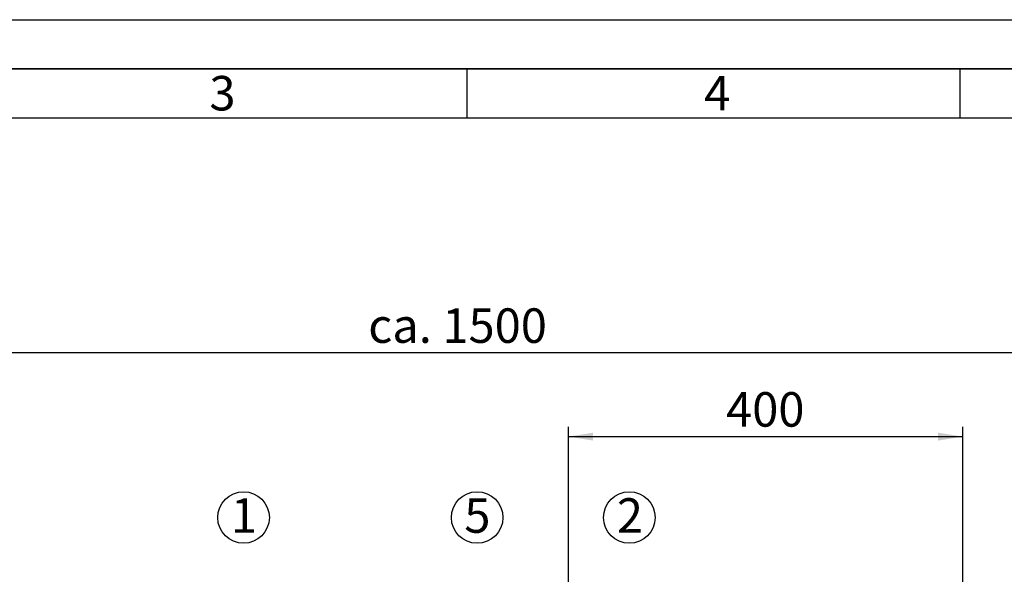
# Paper-space layout 'Blatt1' of a CAD drawing. Units: millimetres. Extents: x 0 to 5940, y 0 to 4200.
# Drawn here: x 1017 to 2015, y 3637 to 4200 of the extents above; entities that cross this region are included whole.
import ezdxf

# ---------------------------------------------------------------- set-up
doc = ezdxf.new("R2010")
doc.units = ezdxf.units.MM
doc.header["$LTSCALE"] = 10
for name, color, linetype in [('1', 7, 'Continuous'), ('61', 7, 'Continuous'), ('62', 7, 'Continuous')]:
    doc.layers.add(name, color=color, linetype=linetype)
doc.styles.add('SLDTEXTSTYLE0', font='TXT', dxfattribs={"width": 0.605})
doc.styles.add('SLDTEXTSTYLE1', font='TXT', dxfattribs={"width": 0.75})
doc.dimstyles.new('SLDDIMSTYLE0', dxfattribs={"dimtxt": 35, "dimasz": 25, "dimexe": 0, "dimexo": 0.0625, "dimgap": 8.75, "dimtad": 1, "dimdec": 1, "dimrnd": 1e-09, "dimzin": 4, "dimdsep": 46, "dimtxsty": 'SLDTEXTSTYLE0', "dimsah": 1, "dimcen": 0.09, "dimadec": 0, "dimazin": 1, "dimtfac": 1, "dimtdec": 1, "dimtofl": 0, "dimtmove": 0, "dimatfit": 3, "dimfxl": 1, "dimfrac": 2, "dimtolj": 1, "dimtzin": 12, "dimarcsym": 0})
doc.dimstyles.new('SLDDIMSTYLE1', dxfattribs={"dimtxt": 35, "dimasz": 25, "dimexe": 0, "dimexo": 0.0625, "dimgap": 8.75, "dimtad": 1, "dimdec": 1, "dimrnd": 1e-09, "dimzin": 12, "dimdsep": 46, "dimtxsty": 'SLDTEXTSTYLE0', "dimsah": 1, "dimcen": 0.09, "dimadec": 0, "dimazin": 3, "dimtfac": 1, "dimtdec": 1, "dimtofl": 0, "dimtmove": 0, "dimatfit": 3, "dimfxl": 1, "dimfrac": 2, "dimtolj": 1, "dimtzin": 12, "dimarcsym": 0})

# ---------------------------------------------------------------- blocks, each defined once
blk = doc.blocks.new('_D')
at = {"layer": '1'}
for p, q in [((718.14, 3488.57), (718.14, 3871.95)), ((2206.64, 3177.57), (2206.64, 3871.95)), ((2206.64, 3861.95), (718.14, 3861.95))]:
    blk.add_line(p, q, dxfattribs=at)
for points in [[(718.14, 3861.95), (743.14, 3857.95), (743.14, 3865.95)], [(2206.64, 3861.95), (2181.64, 3865.95), (2181.64, 3857.95)]]:
    blk.add_solid(points, dxfattribs=at)
at = {"layer": '1', "insert": (1370.15, 3907.07), "char_height": 35, "attachment_point": 1, "style": 'SLDTEXTSTYLE0'}
blk.add_mtext('ca. 1500', dxfattribs=at)
blk = doc.blocks.new('_D_1')
at = {"layer": '1'}
for p, q in [((1573.14, 3378.57), (1573.14, 3786.92)), ((1973.14, 3378.57), (1973.14, 3786.92)), ((1573.14, 3776.92), (1973.14, 3776.92))]:
    blk.add_line(p, q, dxfattribs=at)
for points in [[(1573.14, 3776.92), (1598.14, 3772.92), (1598.14, 3780.92)], [(1973.14, 3776.92), (1948.14, 3780.92), (1948.14, 3772.92)]]:
    blk.add_solid(points, dxfattribs=at)
at = {"layer": '1', "insert": (1733.04, 3822.04), "char_height": 35, "attachment_point": 1, "style": 'SLDTEXTSTYLE0'}
blk.add_mtext('400', dxfattribs=at)
blk = doc.blocks.new('SW_NOTE_6')
at = {"layer": '1', "color": 0}
blk.add_circle((12.78, 25.57), 26.14, dxfattribs=at)
at = {"layer": '1', "color": 0, "insert": (0, 45.12), "char_height": 35, "attachment_point": 1, "style": 'SLDTEXTSTYLE0'}
blk.add_mtext('1', dxfattribs=at)
blk = doc.blocks.new('SW_NOTE_7')
at = {"layer": '1', "color": 0}
blk.add_circle((13, 25.57), 26.14, dxfattribs=at)
at = {"layer": '1', "color": 0, "insert": (0, 45.12), "char_height": 35, "attachment_point": 1, "style": 'SLDTEXTSTYLE0'}
blk.add_mtext('5', dxfattribs=at)
blk = doc.blocks.new('SW_NOTE_8')
at = {"layer": '1', "color": 0}
blk.add_circle((12.72, 25.57), 26.14, dxfattribs=at)
at = {"layer": '1', "color": 0, "insert": (0, 45.12), "char_height": 35, "attachment_point": 1, "style": 'SLDTEXTSTYLE0'}
blk.add_mtext('2', dxfattribs=at)

psp = doc.layouts.new('Blatt1')

# ---------------------------------------------------------------- linework, layer by layer
at = {"layer": '61'}
psp.add_line((0, 4200), (5940, 4200), dxfattribs=at)
at = {"layer": '61', "color": 7, "linetype": 'Continuous', "lineweight": 35}
psp.add_line((5890, 4150), (50, 4150), dxfattribs=at)
at = {"layer": '61', "color": 7, "linetype": 'Continuous'}
for p, q in [((1470, 4150), (1470, 4100)), ((1970, 4150), (1970, 4100)), ((5840, 4100), (100, 4100))]:
    psp.add_line(p, q, dxfattribs=at)

# ---------------------------------------------------------------- block references
at = {"layer": '1'}
for name, p in [('SW_NOTE_6', (1230.91, 3669.25)), ('SW_NOTE_7', (1467.58, 3669.25)), ('SW_NOTE_8', (1622.23, 3669.25))]:
    psp.add_blockref(name, p, dxfattribs=at)

# ---------------------------------------------------------------- texts
at = {"layer": '62', "char_height": 35, "attachment_point": 2, "style": 'SLDTEXTSTYLE1'}
for s, insert in [('3', (1222.29, 4142.9)), ('4', (1724.1, 4142.9))]:
    psp.add_mtext(s, dxfattribs=dict(at, insert=insert))

# ---------------------------------------------------------------- dimensions: what is measured, and where the dimension line sits
at = {"layer": '1'}
for base, p1, p2, dimstyle, picture, middle in [((718.14, 3861.95), (2206.64, 3167.57), (718.14, 3478.57), 'SLDDIMSTYLE0', '_D', (1462.39, 3861.95)), ((1973.14, 3776.92), (1573.14, 3368.57), (1973.14, 3368.57), 'SLDDIMSTYLE1', '_D_1', (1773.14, 3776.92))]:
    dim = psp.add_linear_dim(base=base, p1=p1, p2=p2, dimstyle=dimstyle, dxfattribs=at)
    dim.commit()
    dim.dimension.update_dxf_attribs({"geometry": picture, "text_midpoint": middle, "dimtype": 160})

doc.saveas('drawing.dxf')
